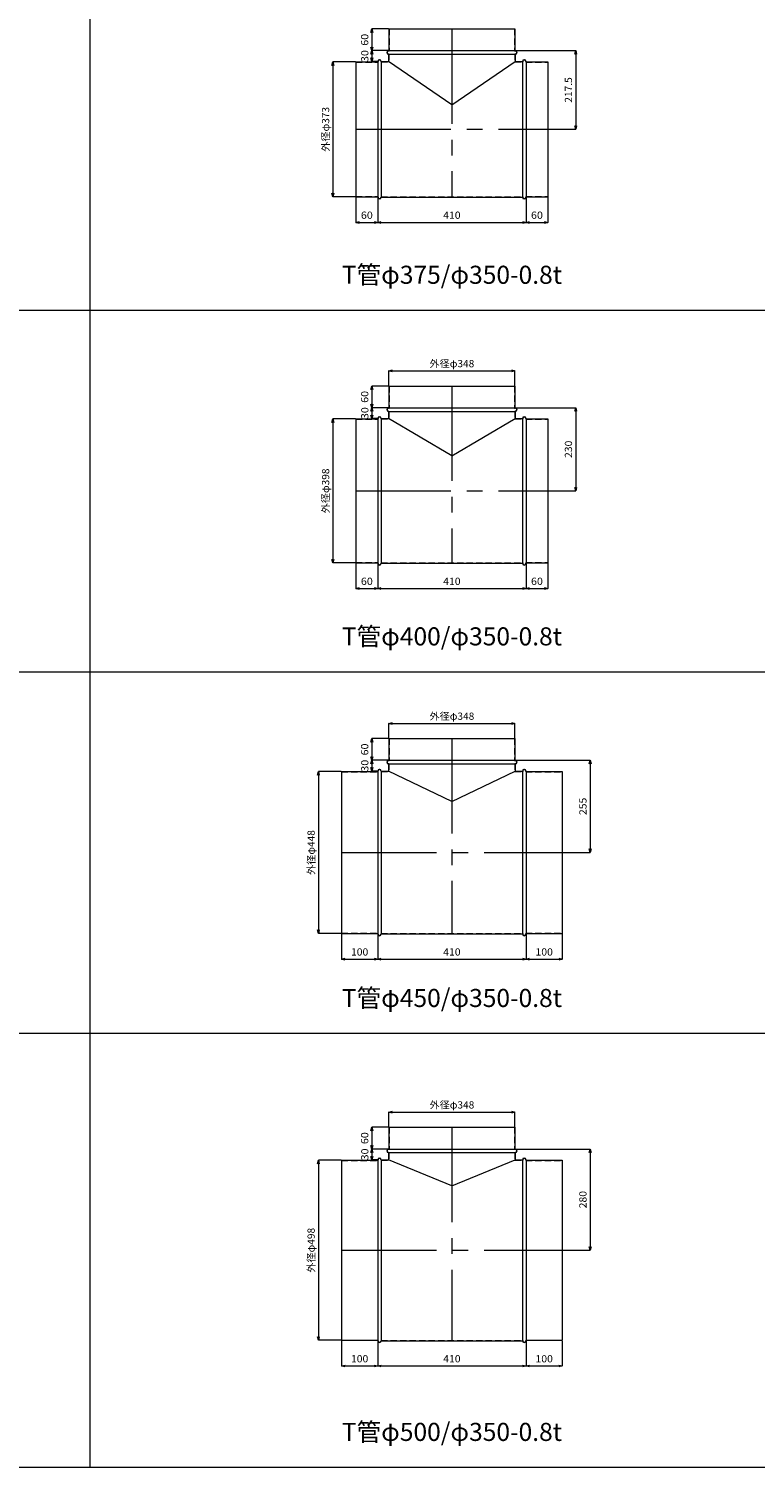
# Model space of a CAD drawing. Units: millimetres. Extents: x 148764 to 182764, y -33600 to -18000.
# Drawn here: x 172595 to 174602, y -33600 to -29622 of the extents above; entities that cross this region are included whole.
import ezdxf
from ezdxf.enums import TextEntityAlignment as Align

# ---------------------------------------------------------------- set-up
doc = ezdxf.new("R2010")
doc.units = ezdxf.units.MM
doc.header["$LTSCALE"] = 350
doc.linetypes.add('CENTER2', pattern=[1.125, 0.75, -0.125, 0.125, -0.125])
doc.linetypes.add('DASHED2', pattern=[0.375, 0.25, -0.125])
for name, color, linetype, lineweight in [('03-文字-2', 7, 'Continuous', 5), ('04-ダクトセンター', 1, 'CENTER2', 5), ('05-ダクト外線', 4, 'Continuous', 13), ('06-ダクト内線', 6, 'DASHED2', 9), ('シンボル', 7, 'Continuous', 5), ('寸法', 2, 'Continuous', 5)]:
    doc.layers.add(name, color=color, linetype=linetype, lineweight=lineweight)
doc.styles.get("Standard").update_dxf_attribs({"font": 'txt', "bigfont": 'extfont2'})

# ---------------------------------------------------------------- blocks, each defined once
blk = doc.blocks.new('INS-D8NCC')
at = {"layer": '寸法', "linetype": 'Continuous'}
for p, q in [((51.8, 186.5), (-11.2, 186.5)), ((-11.2, 186.5), (-11.2, -186.5)), ((51.8, -186.5), (-11.2, -186.5))]:
    blk.add_line(p, q, dxfattribs=at)
for points in [[(-13.8, 176.8), (-11.2, 186.5), (-8.6, 176.8)], [(-8.6, -176.8), (-11.2, -186.5), (-13.8, -176.8)]]:
    blk.add_lwpolyline(points, dxfattribs=at)
at = {"layer": '寸法', "linetype": 'Continuous', "width": 1.025966}
blk.add_text('外径φ373', height=19.98, rotation=90, dxfattribs=at).set_placement((-21.2, 0), align=Align.CENTER)
blk = doc.blocks.new('INS-D7VCP')
at = {"layer": '寸法', "linetype": 'Continuous'}
for p, q in [((-30, 41.3), (-30, -28.7)), ((30, 40.3), (30, -28.7)), ((-30, -28.7), (30, -28.7))]:
    blk.add_line(p, q, dxfattribs=at)
for points in [[(-20.3, -31.3), (-30, -28.7), (-20.3, -26.1)], [(20.3, -26.1), (30, -28.7), (20.3, -31.3)]]:
    blk.add_lwpolyline(points, dxfattribs=at)
at = {"layer": '寸法', "linetype": 'Continuous', "width": 1.089505}
blk.add_text('60', height=19.98, dxfattribs=at).set_placement((0, -18.7), align=Align.CENTER)
blk = doc.blocks.new('INS-D69M3')
at = {"layer": '寸法', "linetype": 'Continuous'}
for p, q in [((-205, 40.3), (-205, -28.7)), ((205, 41.3), (205, -28.7)), ((-205, -28.7), (205, -28.7))]:
    blk.add_line(p, q, dxfattribs=at)
for points in [[(-195.3, -31.3), (-205, -28.7), (-195.3, -26.1)], [(195.3, -26.1), (205, -28.7), (195.3, -31.3)]]:
    blk.add_lwpolyline(points, dxfattribs=at)
at = {"layer": '寸法', "linetype": 'Continuous', "width": 1.056781}
blk.add_text('410', height=19.98, dxfattribs=at).set_placement((0, -18.7), align=Align.CENTER)
blk = doc.blocks.new('INS-D96XJ')
at = {"layer": '寸法', "linetype": 'Continuous'}
for p, q in [((-30, 41.3), (-30, -28.7)), ((30, 41.3), (30, -28.7)), ((-30, -28.7), (30, -28.7))]:
    blk.add_line(p, q, dxfattribs=at)
for points in [[(-20.3, -31.3), (-30, -28.7), (-20.3, -26.1)], [(20.3, -26.1), (30, -28.7), (20.3, -31.3)]]:
    blk.add_lwpolyline(points, dxfattribs=at)
at = {"layer": '寸法', "linetype": 'Continuous', "width": 1.089505}
blk.add_text('60', height=19.98, dxfattribs=at).set_placement((0, -18.7), align=Align.CENTER)
blk = doc.blocks.new('INS-D3P5K')
at = {"layer": '寸法', "linetype": 'Continuous'}
for p, q in [((-89.3, 108.8), (76.7, 108.8)), ((76.7, 108.8), (76.7, -108.7)), ((0.7, -108.7), (76.7, -108.7))]:
    blk.add_line(p, q, dxfattribs=at)
for points in [[(74.1, 99.1), (76.7, 108.8), (79.3, 99.1)], [(79.3, -99.1), (76.7, -108.7), (74.1, -99.1)]]:
    blk.add_lwpolyline(points, dxfattribs=at)
at = {"layer": '寸法', "linetype": 'Continuous', "width": 1.031985}
blk.add_text('217.5', height=19.98, rotation=90, dxfattribs=at).set_placement((66.7, 0), align=Align.CENTER)
blk = doc.blocks.new('INS-DGUZX')
at = {"layer": '寸法', "linetype": 'Continuous'}
for p, q in [((43.2, 15), (-2.8, 15)), ((-2.8, 15), (-2.8, -15)), ((12.2, -15), (-2.8, -15))]:
    blk.add_line(p, q, dxfattribs=at)
for points in [[(-5.4, 5.3), (-2.8, 15), (-0.3, 5.3)], [(-0.3, -5.3), (-2.8, -15), (-5.4, -5.3)]]:
    blk.add_lwpolyline(points, dxfattribs=at)
at = {"layer": '寸法', "linetype": 'Continuous', "width": 1.089505}
blk.add_text('30', height=19.98, rotation=90, dxfattribs=at).set_placement((-12.5, 0), align=Align.CENTER)
blk = doc.blocks.new('INS-D73UW')
at = {"layer": '寸法', "linetype": 'Continuous'}
for p, q in [((43.3, 30), (-2.7, 30)), ((-2.7, 30), (-2.7, -30)), ((43.3, -30), (-2.7, -30))]:
    blk.add_line(p, q, dxfattribs=at)
for points in [[(-5.3, 20.3), (-2.7, 30), (-0.1, 20.3)], [(-0.1, -20.3), (-2.7, -30), (-5.3, -20.3)]]:
    blk.add_lwpolyline(points, dxfattribs=at)
at = {"layer": '寸法', "linetype": 'Continuous', "width": 1.089505}
blk.add_text('60', height=19.98, rotation=90, dxfattribs=at).set_placement((-12.7, 0), align=Align.CENTER)
blk = doc.blocks.new('INS-DUKYU')
at = {"layer": '寸法', "linetype": 'Continuous'}
for p, q in [((51.8, 199), (-11.2, 199)), ((-11.2, 199), (-11.2, -199)), ((51.8, -199), (-11.2, -199))]:
    blk.add_line(p, q, dxfattribs=at)
for points in [[(-13.8, 189.3), (-11.2, 199), (-8.6, 189.3)], [(-8.6, -189.3), (-11.2, -199), (-13.8, -189.3)]]:
    blk.add_lwpolyline(points, dxfattribs=at)
at = {"layer": '寸法', "linetype": 'Continuous', "width": 1.025966}
blk.add_text('外径φ398', height=19.98, rotation=90, dxfattribs=at).set_placement((-21.2, 0), align=Align.CENTER)
blk = doc.blocks.new('INS-D6EJ3')
at = {"layer": '寸法', "linetype": 'Continuous'}
for p, q in [((-174, -40.8), (-174, 0.2)), ((-174, 0.2), (174, 0.2)), ((174, -40.8), (174, 0.2))]:
    blk.add_line(p, q, dxfattribs=at)
for points in [[(-164.3, -2.4), (-174, 0.2), (-164.3, 2.8)], [(164.3, 2.8), (174, 0.2), (164.3, -2.4)]]:
    blk.add_lwpolyline(points, dxfattribs=at)
at = {"layer": '寸法', "linetype": 'Continuous', "width": 1.025966}
blk.add_text('外径φ348', height=19.98, dxfattribs=at).set_placement((0, 10.2), align=Align.CENTER)
blk = doc.blocks.new('INS-D5ACL')
at = {"layer": '寸法', "linetype": 'Continuous'}
for p, q in [((-30, 41.3), (-30, -28.7)), ((30, 40.3), (30, -28.7)), ((-30, -28.7), (30, -28.7))]:
    blk.add_line(p, q, dxfattribs=at)
for points in [[(-20.3, -31.3), (-30, -28.7), (-20.3, -26.1)], [(20.3, -26.1), (30, -28.7), (20.3, -31.3)]]:
    blk.add_lwpolyline(points, dxfattribs=at)
at = {"layer": '寸法', "linetype": 'Continuous', "width": 1.089505}
blk.add_text('60', height=19.98, dxfattribs=at).set_placement((0, -18.7), align=Align.CENTER)
blk = doc.blocks.new('INS-DRXJ9')
at = {"layer": '寸法', "linetype": 'Continuous'}
for p, q in [((-205, 40.3), (-205, -28.7)), ((205, 41.3), (205, -28.7)), ((-205, -28.7), (205, -28.7))]:
    blk.add_line(p, q, dxfattribs=at)
for points in [[(-195.3, -31.3), (-205, -28.7), (-195.3, -26.1)], [(195.3, -26.1), (205, -28.7), (195.3, -31.3)]]:
    blk.add_lwpolyline(points, dxfattribs=at)
at = {"layer": '寸法', "linetype": 'Continuous', "width": 1.056781}
blk.add_text('410', height=19.98, dxfattribs=at).set_placement((0, -18.7), align=Align.CENTER)
blk = doc.blocks.new('INS-DQZJ3')
at = {"layer": '寸法', "linetype": 'Continuous'}
for p, q in [((-30, 41.3), (-30, -28.7)), ((30, 41.3), (30, -28.7)), ((-30, -28.7), (30, -28.7))]:
    blk.add_line(p, q, dxfattribs=at)
for points in [[(-20.3, -31.3), (-30, -28.7), (-20.3, -26.1)], [(20.3, -26.1), (30, -28.7), (20.3, -31.3)]]:
    blk.add_lwpolyline(points, dxfattribs=at)
at = {"layer": '寸法', "linetype": 'Continuous', "width": 1.089505}
blk.add_text('60', height=19.98, dxfattribs=at).set_placement((0, -18.7), align=Align.CENTER)
blk = doc.blocks.new('INS-DS3D0')
at = {"layer": '寸法', "linetype": 'Continuous'}
for p, q in [((-89.3, 115), (76.7, 115)), ((76.7, 115), (76.7, -115)), ((0.7, -115), (76.7, -115))]:
    blk.add_line(p, q, dxfattribs=at)
for points in [[(74.1, 105.3), (76.7, 115), (79.3, 105.3)], [(79.3, -105.3), (76.7, -115), (74.1, -105.3)]]:
    blk.add_lwpolyline(points, dxfattribs=at)
at = {"layer": '寸法', "linetype": 'Continuous', "width": 1.056781}
blk.add_text('230', height=19.98, rotation=90, dxfattribs=at).set_placement((66.7, 0), align=Align.CENTER)
blk = doc.blocks.new('INS-DXP5O')
at = {"layer": '寸法', "linetype": 'Continuous'}
for p, q in [((43.2, 15), (-2.8, 15)), ((-2.8, 15), (-2.8, -15)), ((12.2, -15), (-2.8, -15))]:
    blk.add_line(p, q, dxfattribs=at)
for points in [[(-5.4, 5.3), (-2.8, 15), (-0.3, 5.3)], [(-0.3, -5.3), (-2.8, -15), (-5.4, -5.3)]]:
    blk.add_lwpolyline(points, dxfattribs=at)
at = {"layer": '寸法', "linetype": 'Continuous', "width": 1.089505}
blk.add_text('30', height=19.98, rotation=90, dxfattribs=at).set_placement((-12.5, 0), align=Align.CENTER)
blk = doc.blocks.new('INS-D5QZD')
at = {"layer": '寸法', "linetype": 'Continuous'}
for p, q in [((43.3, 30), (-2.7, 30)), ((-2.7, 30), (-2.7, -30)), ((43.3, -30), (-2.7, -30))]:
    blk.add_line(p, q, dxfattribs=at)
for points in [[(-5.3, 20.3), (-2.7, 30), (-0.1, 20.3)], [(-0.1, -20.3), (-2.7, -30), (-5.3, -20.3)]]:
    blk.add_lwpolyline(points, dxfattribs=at)
at = {"layer": '寸法', "linetype": 'Continuous', "width": 1.089505}
blk.add_text('60', height=19.98, rotation=90, dxfattribs=at).set_placement((-12.7, 0), align=Align.CENTER)
blk = doc.blocks.new('INS-DY2C7')
at = {"layer": '寸法', "linetype": 'Continuous'}
for p, q in [((51.8, 224), (-11.2, 224)), ((-11.2, 224), (-11.2, -224)), ((51.8, -224), (-11.2, -224))]:
    blk.add_line(p, q, dxfattribs=at)
for points in [[(-13.8, 214.3), (-11.2, 224), (-8.6, 214.3)], [(-8.6, -214.3), (-11.2, -224), (-13.8, -214.3)]]:
    blk.add_lwpolyline(points, dxfattribs=at)
at = {"layer": '寸法', "linetype": 'Continuous', "width": 1.025966}
blk.add_text('外径φ448', height=19.98, rotation=90, dxfattribs=at).set_placement((-21.2, 0), align=Align.CENTER)
blk = doc.blocks.new('INS-D4LKK')
at = {"layer": '寸法', "linetype": 'Continuous'}
for p, q in [((-174, -40.8), (-174, 0.2)), ((-174, 0.2), (174, 0.2)), ((174, -40.8), (174, 0.2))]:
    blk.add_line(p, q, dxfattribs=at)
for points in [[(-164.3, -2.4), (-174, 0.2), (-164.3, 2.8)], [(164.3, 2.8), (174, 0.2), (164.3, -2.4)]]:
    blk.add_lwpolyline(points, dxfattribs=at)
at = {"layer": '寸法', "linetype": 'Continuous', "width": 1.025966}
blk.add_text('外径φ348', height=19.98, dxfattribs=at).set_placement((0, 10.2), align=Align.CENTER)
blk = doc.blocks.new('INS-D445S')
at = {"layer": '寸法', "linetype": 'Continuous'}
for p, q in [((-50, 41.3), (-50, -28.7)), ((50, 40.3), (50, -28.7)), ((-50, -28.7), (50, -28.7))]:
    blk.add_line(p, q, dxfattribs=at)
for points in [[(-40.3, -31.3), (-50, -28.7), (-40.3, -26.1)], [(40.3, -26.1), (50, -28.7), (40.3, -31.3)]]:
    blk.add_lwpolyline(points, dxfattribs=at)
at = {"layer": '寸法', "linetype": 'Continuous', "width": 1.056781}
blk.add_text('100', height=19.98, dxfattribs=at).set_placement((0, -18.7), align=Align.CENTER)
blk = doc.blocks.new('INS-D5ECA')
at = {"layer": '寸法', "linetype": 'Continuous'}
for p, q in [((-205, 40.3), (-205, -28.7)), ((205, 41.3), (205, -28.7)), ((-205, -28.7), (205, -28.7))]:
    blk.add_line(p, q, dxfattribs=at)
for points in [[(-195.3, -31.3), (-205, -28.7), (-195.3, -26.1)], [(195.3, -26.1), (205, -28.7), (195.3, -31.3)]]:
    blk.add_lwpolyline(points, dxfattribs=at)
at = {"layer": '寸法', "linetype": 'Continuous', "width": 1.056781}
blk.add_text('410', height=19.98, dxfattribs=at).set_placement((0, -18.7), align=Align.CENTER)
blk = doc.blocks.new('INS-D6SBF')
at = {"layer": '寸法', "linetype": 'Continuous'}
for p, q in [((-50, 41.3), (-50, -28.7)), ((50, 41.3), (50, -28.7)), ((-50, -28.7), (50, -28.7))]:
    blk.add_line(p, q, dxfattribs=at)
for points in [[(-40.3, -31.3), (-50, -28.7), (-40.3, -26.1)], [(40.3, -26.1), (50, -28.7), (40.3, -31.3)]]:
    blk.add_lwpolyline(points, dxfattribs=at)
at = {"layer": '寸法', "linetype": 'Continuous', "width": 1.056781}
blk.add_text('100', height=19.98, dxfattribs=at).set_placement((0, -18.7), align=Align.CENTER)
blk = doc.blocks.new('INS-D6X1M')
at = {"layer": '寸法', "linetype": 'Continuous'}
for p, q in [((-109.3, 127.5), (96.7, 127.5)), ((96.7, 127.5), (96.7, -127.5)), ((20.7, -127.5), (96.7, -127.5))]:
    blk.add_line(p, q, dxfattribs=at)
for points in [[(94.1, 117.8), (96.7, 127.5), (99.3, 117.8)], [(99.3, -117.8), (96.7, -127.5), (94.1, -117.8)]]:
    blk.add_lwpolyline(points, dxfattribs=at)
at = {"layer": '寸法', "linetype": 'Continuous', "width": 1.056781}
blk.add_text('255', height=19.98, rotation=90, dxfattribs=at).set_placement((86.7, 0), align=Align.CENTER)
blk = doc.blocks.new('INS-D88HI')
at = {"layer": '寸法', "linetype": 'Continuous'}
for p, q in [((43.2, 15), (-2.8, 15)), ((-2.8, 15), (-2.8, -15)), ((12.2, -15), (-2.8, -15))]:
    blk.add_line(p, q, dxfattribs=at)
for points in [[(-5.4, 5.3), (-2.8, 15), (-0.3, 5.3)], [(-0.3, -5.3), (-2.8, -15), (-5.4, -5.3)]]:
    blk.add_lwpolyline(points, dxfattribs=at)
at = {"layer": '寸法', "linetype": 'Continuous', "width": 1.089505}
blk.add_text('30', height=19.98, rotation=90, dxfattribs=at).set_placement((-12.5, 0), align=Align.CENTER)
blk = doc.blocks.new('INS-D7MQ6')
at = {"layer": '寸法', "linetype": 'Continuous'}
for p, q in [((43.3, 30), (-2.7, 30)), ((-2.7, 30), (-2.7, -30)), ((43.3, -30), (-2.7, -30))]:
    blk.add_line(p, q, dxfattribs=at)
for points in [[(-5.3, 20.3), (-2.7, 30), (-0.1, 20.3)], [(-0.1, -20.3), (-2.7, -30), (-5.3, -20.3)]]:
    blk.add_lwpolyline(points, dxfattribs=at)
at = {"layer": '寸法', "linetype": 'Continuous', "width": 1.089505}
blk.add_text('60', height=19.98, rotation=90, dxfattribs=at).set_placement((-12.7, 0), align=Align.CENTER)
blk = doc.blocks.new('INS-D5MPP')
at = {"layer": '寸法', "linetype": 'Continuous'}
for p, q in [((51.8, 249), (-11.2, 249)), ((-11.2, 249), (-11.2, -249)), ((51.8, -249), (-11.2, -249))]:
    blk.add_line(p, q, dxfattribs=at)
for points in [[(-13.8, 239.3), (-11.2, 249), (-8.6, 239.3)], [(-8.6, -239.3), (-11.2, -249), (-13.8, -239.3)]]:
    blk.add_lwpolyline(points, dxfattribs=at)
at = {"layer": '寸法', "linetype": 'Continuous', "width": 1.025966}
blk.add_text('外径φ498', height=19.98, rotation=90, dxfattribs=at).set_placement((-21.2, 0), align=Align.CENTER)
blk = doc.blocks.new('INS-DYKJL')
at = {"layer": '寸法', "linetype": 'Continuous'}
for p, q in [((-174, -40.8), (-174, 0.2)), ((-174, 0.2), (174, 0.2)), ((174, -40.8), (174, 0.2))]:
    blk.add_line(p, q, dxfattribs=at)
for points in [[(-164.3, -2.4), (-174, 0.2), (-164.3, 2.8)], [(164.3, 2.8), (174, 0.2), (164.3, -2.4)]]:
    blk.add_lwpolyline(points, dxfattribs=at)
at = {"layer": '寸法', "linetype": 'Continuous', "width": 1.025966}
blk.add_text('外径φ348', height=19.98, dxfattribs=at).set_placement((0, 10.2), align=Align.CENTER)
blk = doc.blocks.new('INS-D6PR6')
at = {"layer": '寸法', "linetype": 'Continuous'}
for p, q in [((-50, 41.3), (-50, -28.7)), ((50, 40.3), (50, -28.7)), ((-50, -28.7), (50, -28.7))]:
    blk.add_line(p, q, dxfattribs=at)
for points in [[(-40.3, -31.3), (-50, -28.7), (-40.3, -26.1)], [(40.3, -26.1), (50, -28.7), (40.3, -31.3)]]:
    blk.add_lwpolyline(points, dxfattribs=at)
at = {"layer": '寸法', "linetype": 'Continuous', "width": 1.056781}
blk.add_text('100', height=19.98, dxfattribs=at).set_placement((0, -18.7), align=Align.CENTER)
blk = doc.blocks.new('INS-D5IOJ')
at = {"layer": '寸法', "linetype": 'Continuous'}
for p, q in [((-205, 40.3), (-205, -28.7)), ((205, 41.3), (205, -28.7)), ((-205, -28.7), (205, -28.7))]:
    blk.add_line(p, q, dxfattribs=at)
for points in [[(-195.3, -31.3), (-205, -28.7), (-195.3, -26.1)], [(195.3, -26.1), (205, -28.7), (195.3, -31.3)]]:
    blk.add_lwpolyline(points, dxfattribs=at)
at = {"layer": '寸法', "linetype": 'Continuous', "width": 1.056781}
blk.add_text('410', height=19.98, dxfattribs=at).set_placement((0, -18.7), align=Align.CENTER)
blk = doc.blocks.new('INS-D56G9')
at = {"layer": '寸法', "linetype": 'Continuous'}
for p, q in [((-50, 41.3), (-50, -28.7)), ((50, 41.3), (50, -28.7)), ((-50, -28.7), (50, -28.7))]:
    blk.add_line(p, q, dxfattribs=at)
for points in [[(-40.3, -31.3), (-50, -28.7), (-40.3, -26.1)], [(40.3, -26.1), (50, -28.7), (40.3, -31.3)]]:
    blk.add_lwpolyline(points, dxfattribs=at)
at = {"layer": '寸法', "linetype": 'Continuous', "width": 1.056781}
blk.add_text('100', height=19.98, dxfattribs=at).set_placement((0, -18.7), align=Align.CENTER)
blk = doc.blocks.new('INS-D6XT7')
at = {"layer": '寸法', "linetype": 'Continuous'}
for p, q in [((-109.3, 140), (96.7, 140)), ((96.7, 140), (96.7, -140)), ((20.7, -140), (96.7, -140))]:
    blk.add_line(p, q, dxfattribs=at)
for points in [[(94.1, 130.3), (96.7, 140), (99.3, 130.3)], [(99.3, -130.3), (96.7, -140), (94.1, -130.3)]]:
    blk.add_lwpolyline(points, dxfattribs=at)
at = {"layer": '寸法', "linetype": 'Continuous', "width": 1.056781}
blk.add_text('280', height=19.98, rotation=90, dxfattribs=at).set_placement((86.7, 0), align=Align.CENTER)
blk = doc.blocks.new('INS-D7G4C')
at = {"layer": '寸法', "linetype": 'Continuous'}
for p, q in [((43.2, 15), (-2.8, 15)), ((-2.8, 15), (-2.8, -15)), ((12.2, -15), (-2.8, -15))]:
    blk.add_line(p, q, dxfattribs=at)
for points in [[(-5.4, 5.3), (-2.8, 15), (-0.3, 5.3)], [(-0.3, -5.3), (-2.8, -15), (-5.4, -5.3)]]:
    blk.add_lwpolyline(points, dxfattribs=at)
at = {"layer": '寸法', "linetype": 'Continuous', "width": 1.089505}
blk.add_text('30', height=19.98, rotation=90, dxfattribs=at).set_placement((-12.5, 0), align=Align.CENTER)
blk = doc.blocks.new('INS-DFRIK')
at = {"layer": '寸法', "linetype": 'Continuous'}
for p, q in [((43.3, 30), (-2.7, 30)), ((-2.7, 30), (-2.7, -30)), ((43.3, -30), (-2.7, -30))]:
    blk.add_line(p, q, dxfattribs=at)
for points in [[(-5.3, 20.3), (-2.7, 30), (-0.1, 20.3)], [(-0.1, -20.3), (-2.7, -30), (-5.3, -20.3)]]:
    blk.add_lwpolyline(points, dxfattribs=at)
at = {"layer": '寸法', "linetype": 'Continuous', "width": 1.089505}
blk.add_text('60', height=19.98, rotation=90, dxfattribs=at).set_placement((-12.7, 0), align=Align.CENTER)

msp = doc.modelspace()

# ---------------------------------------------------------------- linework, layer by layer
at = {"layer": '04-ダクトセンター'}
for p, q in [((173764, -29622.5), (173764, -30087.5)), ((173499, -29900), (174029, -29900)), ((173764, -30610), (173764, -31100)), ((173499, -30900), (174029, -30900)), ((173764, -31585), (173764, -32125)), ((173459, -31900), (174069, -31900)), ((173764, -32660), (173764, -33250)), ((173459, -33000), (174069, -33000))]:
    msp.add_line(p, q, dxfattribs=at)
at = {"layer": '05-ダクト外線'}
for p, q in [((173590, -29622.5), (173938, -29622.5)), ((173590, -29622.5), (173590, -29682.5)), ((173938, -29622.5), (173938, -29682.5)), ((173499, -29713.5), (173499, -30086.5)), ((173499, -29713.5), (173559, -29713.5)), ((173559, -29712.5), (173559, -30087.5)), ((173569, -29712.5), (173589, -29712.5)), ((173569, -29712.5), (173569, -30087.5)), ((173589, -29682.5), (173939, -29682.5)), ((173589, -29692.5), (173589, -29712.5)), ((173589, -29692.5), (173939, -29692.5)), ((173764, -29832.7), (173589, -29712.5)), ((173764, -29832.7), (173939, -29712.5)), ((173939, -29692.5), (173939, -29712.5)), ((173939, -29712.5), (173959, -29712.5)), ((173959, -29712.5), (173959, -30087.5)), ((173969, -29712.5), (173969, -30087.5)), ((173969, -29713.5), (174029, -29713.5)), ((174029, -29713.5), (174029, -30086.5)), ((173499, -30086.5), (173559, -30086.5)), ((173569, -30087.5), (173959, -30087.5)), ((173969, -30086.5), (174029, -30086.5)), ((173590, -30610), (173938, -30610)), ((173590, -30610), (173590, -30670)), ((173938, -30610), (173938, -30670)), ((173589, -30670), (173939, -30670)), ((173499, -30701), (173499, -31099)), ((173499, -30701), (173559, -30701)), ((173559, -30700), (173559, -31100)), ((173569, -30700), (173589, -30700)), ((173569, -30700), (173569, -31100)), ((173589, -30680), (173589, -30700)), ((173589, -30680), (173939, -30680)), ((173764, -30803.2), (173589, -30700)), ((173764, -30803.2), (173939, -30700)), ((173939, -30680), (173939, -30700)), ((173939, -30700), (173959, -30700)), ((173959, -30700), (173959, -31100)), ((173969, -30700), (173969, -31100)), ((173969, -30701), (174029, -30701)), ((174029, -30701), (174029, -31099)), ((173499, -31099), (173559, -31099)), ((173569, -31100), (173959, -31100)), ((173969, -31099), (174029, -31099)), ((173590, -31585), (173938, -31585)), ((173590, -31585), (173590, -31645)), ((173938, -31585), (173938, -31645)), ((173589, -31645), (173939, -31645)), ((173589, -31655), (173589, -31675)), ((173589, -31655), (173939, -31655)), ((173939, -31655), (173939, -31675)), ((173459, -31676), (173459, -32124)), ((173459, -31676), (173559, -31676)), ((173559, -31675), (173559, -32125)), ((173569, -31675), (173589, -31675)), ((173569, -31675), (173569, -32125)), ((173764, -31758.6), (173589, -31675)), ((173764, -31758.6), (173939, -31675)), ((173939, -31675), (173959, -31675)), ((173959, -31675), (173959, -32125)), ((173969, -31675), (173969, -32125)), ((173969, -31676), (174069, -31676)), ((174069, -31676), (174069, -32124)), ((173459, -32124), (173559, -32124)), ((173569, -32125), (173959, -32125)), ((173969, -32124), (174069, -32124)), ((173590, -32660), (173938, -32660)), ((173590, -32660), (173590, -32720)), ((173938, -32660), (173938, -32720)), ((173589, -32720), (173939, -32720)), ((173589, -32730), (173589, -32750)), ((173589, -32730), (173939, -32730)), ((173939, -32730), (173939, -32750)), ((173459, -32751), (173459, -33249)), ((173459, -32751), (173559, -32751)), ((173559, -32750), (173559, -33250)), ((173569, -32750), (173589, -32750)), ((173569, -32750), (173569, -33250)), ((173764, -32821.5), (173589, -32750)), ((173764, -32821.5), (173939, -32750)), ((173939, -32750), (173959, -32750)), ((173959, -32750), (173959, -33250)), ((173969, -32750), (173969, -33250)), ((173969, -32751), (174069, -32751)), ((174069, -32751), (174069, -33249)), ((173459, -33249), (173559, -33249)), ((173569, -33250), (173959, -33250)), ((173969, -33249), (174069, -33249))]:
    msp.add_line(p, q, dxfattribs=at)
for centre, start, end in [((173564, -29712.5), 0, 180), ((173589, -29687.5), 90, 270), ((173939, -29687.5), 270, 90), ((173964, -29712.5), 0, 180), ((173564, -30087.5), 180, 0), ((173964, -30087.5), 180, 0), ((173589, -30675), 90, 270), ((173939, -30675), 270, 90), ((173564, -30700), 0, 180), ((173964, -30700), 0, 180), ((173564, -31100), 180, 0), ((173964, -31100), 180, 0), ((173589, -31650), 90, 270), ((173939, -31650), 270, 90), ((173564, -31675), 0, 180), ((173964, -31675), 0, 180), ((173564, -32125), 180, 0), ((173964, -32125), 180, 0), ((173589, -32725), 90, 270), ((173939, -32725), 270, 90), ((173564, -32750), 0, 180), ((173964, -32750), 0, 180), ((173564, -33250), 180, 0), ((173964, -33250), 180, 0)]:
    msp.add_arc(centre, 5, start, end, dxfattribs=at)
at = {"layer": '06-ダクト内線', "color": 20, "linetype": 'DASHED2', "ltscale": 0.2}
for p, q in [((173590.8, -29622.5), (173590.8, -29683.3)), ((173937.2, -29622.5), (173937.2, -29683.3)), ((173499, -29714.3), (173559.8, -29714.3)), ((173559.8, -29712.5), (173559.8, -29714.3)), ((173568.2, -29712.5), (173568.2, -29713.3)), ((173568.2, -29713.3), (173589.8, -29713.3)), ((173589, -29683.3), (173590.8, -29683.3)), ((173589, -29691.7), (173589.8, -29691.7)), ((173589.8, -29691.7), (173589.8, -29713.3)), ((173937.2, -29683.3), (173939, -29683.3)), ((173938.2, -29691.7), (173939, -29691.7)), ((173938.2, -29691.7), (173938.2, -29713.3)), ((173938.2, -29713.3), (173959.8, -29713.3)), ((173959.8, -29712.5), (173959.8, -29713.3)), ((173968.2, -29712.5), (173968.2, -29714.3)), ((173968.2, -29714.3), (174029, -29714.3)), ((173499, -30085.7), (173559.8, -30085.7)), ((173559.8, -30085.7), (173559.8, -30087.5)), ((173568.2, -30086.7), (173568.2, -30087.5)), ((173568.2, -30086.7), (173959.8, -30086.7)), ((173959.8, -30086.7), (173959.8, -30087.5)), ((173968.2, -30085.7), (173968.2, -30087.5)), ((173968.2, -30085.7), (174029, -30085.7)), ((173590.8, -30610), (173590.8, -30670.8)), ((173937.2, -30610), (173937.2, -30670.8)), ((173499, -30701.8), (173559.8, -30701.8)), ((173559.8, -30700), (173559.8, -30701.8)), ((173568.2, -30700), (173568.2, -30700.8)), ((173568.2, -30700.8), (173589.8, -30700.8)), ((173589, -30670.8), (173590.8, -30670.8)), ((173589, -30679.2), (173589.8, -30679.2)), ((173589.8, -30679.2), (173589.8, -30700.8)), ((173937.2, -30670.8), (173939, -30670.8)), ((173938.2, -30679.2), (173939, -30679.2)), ((173938.2, -30679.2), (173938.2, -30700.8)), ((173938.2, -30700.8), (173959.8, -30700.8)), ((173959.8, -30700), (173959.8, -30700.8)), ((173968.2, -30700), (173968.2, -30701.8)), ((173968.2, -30701.8), (174029, -30701.8)), ((173499, -31098.2), (173559.8, -31098.2)), ((173559.8, -31098.2), (173559.8, -31100)), ((173568.2, -31099.2), (173568.2, -31100)), ((173568.2, -31099.2), (173959.8, -31099.2)), ((173959.8, -31099.2), (173959.8, -31100)), ((173968.2, -31098.2), (173968.2, -31100)), ((173968.2, -31098.2), (174029, -31098.2)), ((173590.8, -31585), (173590.8, -31645.8)), ((173937.2, -31585), (173937.2, -31645.8)), ((173589, -31645.8), (173590.8, -31645.8)), ((173589, -31654.2), (173589.8, -31654.2)), ((173589.8, -31654.2), (173589.8, -31675.8)), ((173937.2, -31645.8), (173939, -31645.8)), ((173938.2, -31654.2), (173939, -31654.2)), ((173938.2, -31654.2), (173938.2, -31675.8)), ((173459, -31676.8), (173559.8, -31676.8)), ((173559.8, -31675), (173559.8, -31676.8)), ((173568.2, -31675), (173568.2, -31675.8)), ((173568.2, -31675.8), (173589.8, -31675.8)), ((173938.2, -31675.8), (173959.8, -31675.8)), ((173959.8, -31675), (173959.8, -31675.8)), ((173968.2, -31675), (173968.2, -31676.8)), ((173968.2, -31676.8), (174069, -31676.8)), ((173459, -32123.2), (173559.8, -32123.2)), ((173559.8, -32123.2), (173559.8, -32125)), ((173568.2, -32124.2), (173568.2, -32125)), ((173568.2, -32124.2), (173959.8, -32124.2)), ((173959.8, -32124.2), (173959.8, -32125)), ((173968.2, -32123.2), (173968.2, -32125)), ((173968.2, -32123.2), (174069, -32123.2)), ((173590.8, -32660), (173590.8, -32720.8)), ((173937.2, -32660), (173937.2, -32720.8)), ((173589, -32720.8), (173590.8, -32720.8)), ((173589, -32729.2), (173589.8, -32729.2)), ((173589.8, -32729.2), (173589.8, -32750.8)), ((173937.2, -32720.8), (173939, -32720.8)), ((173938.2, -32729.2), (173939, -32729.2)), ((173938.2, -32729.2), (173938.2, -32750.8)), ((173459, -32751.8), (173559.8, -32751.8)), ((173559.8, -32750), (173559.8, -32751.8)), ((173568.2, -32750), (173568.2, -32750.8)), ((173568.2, -32750.8), (173589.8, -32750.8)), ((173938.2, -32750.8), (173959.8, -32750.8)), ((173959.8, -32750), (173959.8, -32750.8)), ((173968.2, -32750), (173968.2, -32751.8)), ((173968.2, -32751.8), (174069, -32751.8)), ((173459, -33248.2), (173559.8, -33248.2)), ((173559.8, -33248.2), (173559.8, -33250)), ((173568.2, -33249.2), (173568.2, -33250)), ((173568.2, -33249.2), (173959.8, -33249.2)), ((173959.8, -33249.2), (173959.8, -33250)), ((173968.2, -33248.2), (173968.2, -33250)), ((173968.2, -33248.2), (174069, -33248.2))]:
    msp.add_line(p, q, dxfattribs=at)
for centre, start, end in [((173564, -29712.5), 0, 180), ((173589, -29687.5), 90, 270), ((173939, -29687.5), 270, 90), ((173964, -29712.5), 0, 180), ((173564, -30087.5), 180, 0), ((173964, -30087.5), 180, 0), ((173564, -30700), 0, 180), ((173589, -30675), 90, 270), ((173939, -30675), 270, 90), ((173964, -30700), 0, 180), ((173564, -31100), 180, 0), ((173964, -31100), 180, 0), ((173589, -31650), 90, 270), ((173939, -31650), 270, 90), ((173564, -31675), 0, 180), ((173964, -31675), 0, 180), ((173564, -32125), 180, 0), ((173964, -32125), 180, 0), ((173589, -32725), 90, 270), ((173939, -32725), 270, 90), ((173564, -32750), 0, 180), ((173964, -32750), 0, 180), ((173564, -33250), 180, 0), ((173964, -33250), 180, 0)]:
    msp.add_arc(centre, 4.2, start, end, dxfattribs=at)
at = {"layer": 'シンボル'}
for p, q in [((172764, -18000), (172764, -33600)), ((148764, -30400), (182764, -30400)), ((148764, -31400), (182764, -31400)), ((148764, -32400), (182764, -32400)), ((148764, -33600), (182764, -33600))]:
    msp.add_line(p, q, dxfattribs=at)

# ---------------------------------------------------------------- block references
at = {"layer": '寸法'}
for name, p in [('INS-D73UW', (173545.7, -29652.5)), ('INS-D8NCC', (173446.2, -29900)), ('INS-DGUZX', (173545.8, -29697.5)), ('INS-D3P5K', (174029.3, -29791.2)), ('INS-D7VCP', (173529, -30128.8)), ('INS-D69M3', (173764, -30128.8)), ('INS-D96XJ', (173999, -30128.8)), ('INS-D6EJ3', (173764, -30568.2)), ('INS-D5QZD', (173545.7, -30640)), ('INS-DXP5O', (173545.8, -30685)), ('INS-DS3D0', (174029.3, -30785)), ('INS-DUKYU', (173446.2, -30900)), ('INS-D5ACL', (173529, -31141.3)), ('INS-DRXJ9', (173764, -31141.3)), ('INS-DQZJ3', (173999, -31141.3)), ('INS-D4LKK', (173764, -31543.2)), ('INS-D7MQ6', (173545.7, -31615)), ('INS-D88HI', (173545.8, -31660)), ('INS-D6X1M', (174049.3, -31772.5)), ('INS-DY2C7', (173406.2, -31900)), ('INS-D445S', (173509, -32166.3)), ('INS-D5ECA', (173764, -32166.3)), ('INS-D6SBF', (174019, -32166.3)), ('INS-DYKJL', (173764, -32618.2)), ('INS-DFRIK', (173545.7, -32690)), ('INS-D7G4C', (173545.8, -32735)), ('INS-D6XT7', (174049.3, -32860)), ('INS-D5MPP', (173406.2, -33000)), ('INS-D6PR6', (173509, -33291.3)), ('INS-D5IOJ', (173764, -33291.3)), ('INS-D56G9', (174019, -33291.3))]:
    msp.add_blockref(name, p, dxfattribs=at)

# ---------------------------------------------------------------- texts
at = {"layer": '03-文字-2', "width": 0.997107}
for s, p in [('T管φ375/φ350-0.8t', (173764, -30302.3)), ('T管φ400/φ350-0.8t', (173764, -31302.3)), ('T管φ450/φ350-0.8t', (173764, -32302.3)), ('T管φ500/φ350-0.8t', (173764, -33502.3))]:
    msp.add_text(s, height=49.955, dxfattribs=at).set_placement(p, align=Align.MIDDLE_CENTER)

doc.saveas('drawing.dxf')
